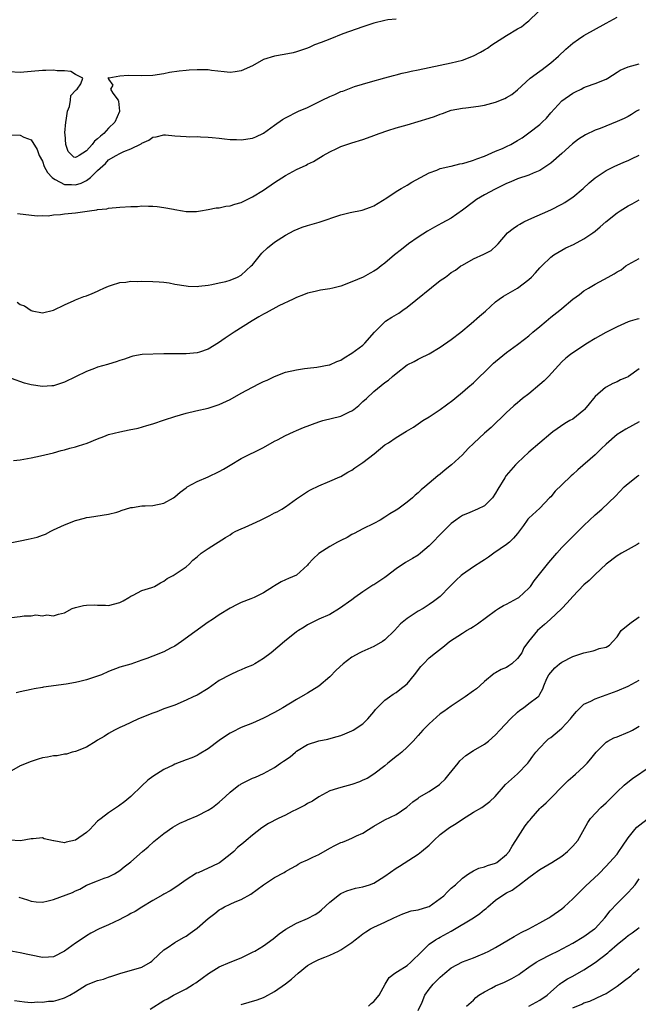
# Model space of a CAD drawing. Units: inches. Extents: x 2607000 to 2610000, y 1509000 to 1512000.
# Drawn here: x 2608757 to 2608869, y 1509541 to 1509720 of the extents above; entities that cross this region are included whole.
import ezdxf

# ---------------------------------------------------------------- set-up
doc = ezdxf.new("R2010")
doc.units = ezdxf.units.IN
doc.header["$MEASUREMENT"] = 0
doc.layers.add('LD26071509_2ft', color=120, linetype='Continuous')

msp = doc.modelspace()

# ---------------------------------------------------------------- linework, layer by layer
at = {"layer": 'LD26071509_2ft'}
for points, elevation in [([(2608755.29, 1509698.71), (2608757, 1509698.65), (2608757.67, 1509698.33), (2608759, 1509697.85), (2608760.08, 1509696.08), (2608760.45, 1509695), (2608761, 1509693.99), (2608761.35, 1509693), (2608761.94, 1509691.94), (2608762.78, 1509691), (2608763, 1509690.81), (2608763.33, 1509690.67), (2608765, 1509689.73), (2608766.28, 1509689.72), (2608767, 1509689.66), (2608768.02, 1509689.98), (2608769, 1509690.47), (2608769.7, 1509691), (2608771, 1509692.27), (2608772.43, 1509693.57), (2608773, 1509694.18), (2608774.35, 1509695), (2608775, 1509695.37), (2608775.72, 1509695.72), (2608777, 1509696.21), (2608778.87, 1509697.13), (2608779, 1509697.25), (2608780.24, 1509697.76), (2608781, 1509698.3), (2608781.6, 1509698.4), (2608783, 1509698.72), (2608783.29, 1509698.71), (2608785, 1509698.55), (2608787, 1509698.42), (2608787.6, 1509698.4), (2608789, 1509698.43), (2608789.62, 1509698.38), (2608791, 1509698.34), (2608791.73, 1509698.27), (2608793, 1509698.11), (2608793.97, 1509698.03), (2608795, 1509697.91), (2608796.12, 1509697.88), (2608797, 1509697.83), (2608799, 1509698.13), (2608799.62, 1509698.38), (2608801, 1509699.02), (2608803, 1509700.47), (2608804.48, 1509701.52), (2608805, 1509701.82), (2608807.33, 1509703), (2608809, 1509703.71), (2608811, 1509704.68), (2608811.62, 1509705), (2608813, 1509705.68), (2608813.95, 1509706.05), (2608815, 1509706.55), (2608815.36, 1509706.64), (2608817.47, 1509707.47), (2608820.35, 1509708.35), (2608823, 1509709.07), (2608824.51, 1509709.49), (2608825, 1509709.58), (2608826.09, 1509709.91), (2608827, 1509710.05), (2608827.73, 1509710.27), (2608829, 1509710.48), (2608833, 1509711.36), (2608835, 1509711.75), (2608837, 1509712.24), (2608839, 1509713.05), (2608840.3, 1509713.7), (2608841, 1509714.14), (2608841.55, 1509714.45), (2608842.34, 1509715), (2608845, 1509716.7), (2608847, 1509717.9), (2608847.7, 1509718.3), (2608848.54, 1509719), (2608849, 1509719.37), (2608850.71, 1509721)], 8026), ([(2608825, 1509719.7), (2608823.53, 1509719.53), (2608823, 1509719.44), (2608821, 1509718.93), (2608819, 1509718.28), (2608815.37, 1509717), (2608813, 1509716.08), (2608811.46, 1509715.46), (2608810.25, 1509715), (2608809.37, 1509714.63), (2608809, 1509714.44), (2608807.92, 1509714.08), (2608807, 1509713.74), (2608806.4, 1509713.6), (2608804.73, 1509713.27), (2608803, 1509713), (2608801, 1509712.35), (2608799, 1509711.23), (2608797, 1509710.32), (2608795.86, 1509710.14), (2608795, 1509710.04), (2608793.87, 1509710.13), (2608791.61, 1509710.39), (2608791, 1509710.49), (2608790.53, 1509710.53), (2608789, 1509710.53), (2608787.58, 1509710.42), (2608787, 1509710.39), (2608785.74, 1509710.26), (2608784.01, 1509709.99), (2608783, 1509709.78), (2608781, 1509709.48), (2608779, 1509709.44), (2608776.53, 1509709.47), (2608775, 1509709.34), (2608773.02, 1509709.02), (2608772.97, 1509709.03), (2608772.88, 1509709), (2608772.97, 1509708.97), (2608773, 1509708.84), (2608773.74, 1509707.74), (2608773.34, 1509707), (2608773.74, 1509706.25), (2608774.71, 1509705), (2608774.8, 1509704.8), (2608774.97, 1509703), (2608774.96, 1509702.96), (2608774.11, 1509701), (2608773, 1509699.94), (2608772.11, 1509699), (2608771.5, 1509698.5), (2608771, 1509698), (2608770.42, 1509697.58), (2608770.04, 1509697), (2608769, 1509695.81), (2608767.64, 1509695), (2608767.22, 1509694.78), (2608767, 1509694.62), (2608766.72, 1509694.72), (2608766.4, 1509695), (2608765.69, 1509695.69), (2608765.25, 1509697), (2608765.13, 1509698.87), (2608765.09, 1509699), (2608765.09, 1509699.09), (2608765.23, 1509701), (2608765.3, 1509701.3), (2608765.53, 1509703), (2608765.89, 1509703.89), (2608766.11, 1509705), (2608766.17, 1509705.83), (2608767, 1509706.77), (2608767.1, 1509706.9), (2608767.3, 1509707), (2608767.96, 1509707.96), (2608768.31, 1509709), (2608767, 1509709.64), (2608766.17, 1509710.17), (2608765, 1509710.3), (2608763.67, 1509710.33), (2608763, 1509710.45), (2608761.64, 1509710.36), (2608761, 1509710.35), (2608759, 1509710.17), (2608757, 1509710.04), (2608755, 1509710.13)], 8028), ([(2608756.48, 1509684.48), (2608760.08, 1509684.08), (2608761, 1509684.12), (2608762.08, 1509684.08), (2608763, 1509684.23), (2608764.29, 1509684.29), (2608765, 1509684.41), (2608767, 1509684.63), (2608769.54, 1509685), (2608770.87, 1509685.13), (2608771, 1509685.19), (2608772.67, 1509685.33), (2608773, 1509685.44), (2608775, 1509685.62), (2608777, 1509685.75), (2608778.21, 1509685.79), (2608779, 1509685.86), (2608780.2, 1509685.8), (2608781, 1509685.82), (2608781.79, 1509685.79), (2608783, 1509685.6), (2608784.74, 1509685.26), (2608785, 1509685.24), (2608786.34, 1509685), (2608787, 1509684.86), (2608788.87, 1509684.87), (2608789.59, 1509685), (2608791, 1509685.21), (2608792.47, 1509685.53), (2608793, 1509685.52), (2608794.18, 1509685.82), (2608795, 1509685.87), (2608795.83, 1509686.17), (2608797, 1509686.49), (2608799, 1509687.49), (2608801, 1509688.74), (2608803, 1509690.09), (2608805, 1509691.39), (2608807, 1509692.47), (2608808.73, 1509693.27), (2608809, 1509693.42), (2608810.07, 1509693.93), (2608811, 1509694.52), (2608811.31, 1509694.69), (2608811.8, 1509695), (2608813, 1509695.65), (2608814.28, 1509696.28), (2608815, 1509696.61), (2608817, 1509697.31), (2608819, 1509697.91), (2608819.81, 1509698.19), (2608821, 1509698.63), (2608821.95, 1509699), (2608823.52, 1509699.52), (2608825, 1509699.98), (2608827, 1509700.57), (2608829, 1509701.13), (2608831, 1509701.76), (2608831.97, 1509702.03), (2608833, 1509702.48), (2608833.43, 1509702.57), (2608834.52, 1509703), (2608835, 1509703.17), (2608837, 1509703.56), (2608837.62, 1509703.61), (2608839.92, 1509703.92), (2608841, 1509704.11), (2608843, 1509704.62), (2608844.69, 1509705.31), (2608845, 1509705.47), (2608845.95, 1509706.05), (2608847, 1509706.89), (2608849.29, 1509709), (2608851, 1509710.25), (2608851.41, 1509710.59), (2608851.98, 1509711), (2608853, 1509711.78), (2608854.42, 1509713), (2608855.74, 1509714.26), (2608857, 1509715.34), (2608858.04, 1509716.04), (2608859, 1509716.71), (2608863, 1509718.94), (2608865, 1509720.03)], 8024), ([(2608756.46, 1509668.46), (2608757, 1509668.03), (2608757.8, 1509667.8), (2608759, 1509666.91), (2608759.13, 1509666.87), (2608761, 1509666.49), (2608763, 1509667.02), (2608765, 1509667.96), (2608766.74, 1509668.74), (2608767, 1509668.87), (2608767.29, 1509669), (2608768.52, 1509669.48), (2608769, 1509669.61), (2608770.01, 1509670.01), (2608771, 1509670.43), (2608771.37, 1509670.63), (2608772.15, 1509671), (2608773, 1509671.37), (2608773.51, 1509671.51), (2608775, 1509672.03), (2608776.08, 1509672.08), (2608777, 1509672.23), (2608778.2, 1509672.2), (2608779, 1509672.24), (2608781, 1509672.2), (2608782.14, 1509672.14), (2608783, 1509672.05), (2608783.92, 1509671.92), (2608785, 1509671.72), (2608787, 1509671.38), (2608787.36, 1509671.36), (2608789, 1509671.31), (2608789.33, 1509671.33), (2608791, 1509671.54), (2608791.64, 1509671.64), (2608793, 1509671.92), (2608794.2, 1509672.2), (2608795, 1509672.41), (2608796.34, 1509673), (2608797, 1509673.36), (2608798.81, 1509675), (2608799, 1509675.21), (2608800.5, 1509677), (2608800.71, 1509677.29), (2608801.71, 1509678.28), (2608803, 1509679.32), (2608805, 1509680.59), (2608806.58, 1509681.42), (2608808, 1509682), (2608809, 1509682.33), (2608811.06, 1509682.94), (2608815, 1509684.23), (2608816.67, 1509684.67), (2608818.89, 1509685.11), (2608820.38, 1509685.62), (2608821, 1509685.86), (2608823.34, 1509687.34), (2608825, 1509688.46), (2608825.9, 1509689), (2608826.59, 1509689.41), (2608827, 1509689.63), (2608827.86, 1509690.14), (2608831, 1509691.87), (2608832.36, 1509692.36), (2608833, 1509692.64), (2608834.92, 1509693.08), (2608835, 1509693.09), (2608836.53, 1509693.47), (2608837, 1509693.52), (2608837.71, 1509693.71), (2608839, 1509694.12), (2608839.62, 1509694.38), (2608841, 1509694.89), (2608843, 1509695.75), (2608844.29, 1509696.29), (2608845, 1509696.61), (2608845.79, 1509697), (2608847, 1509697.69), (2608847.8, 1509698.2), (2608849, 1509699.07), (2608851, 1509700.6), (2608851.44, 1509701), (2608852.23, 1509701.78), (2608853, 1509702.71), (2608855, 1509704.91), (2608857, 1509706.3), (2608857.49, 1509706.51), (2608858.47, 1509707), (2608859, 1509707.29), (2608859.48, 1509707.48), (2608861, 1509708.03), (2608863, 1509708.83), (2608863.31, 1509709), (2608865, 1509710.05), (2608865.57, 1509710.43), (2608867, 1509711.05), (2608869, 1509711.59)], 8022), ([(2608869, 1509703.29), (2608868.52, 1509703), (2608867.6, 1509702.4), (2608867, 1509702.07), (2608866.28, 1509701.72), (2608865, 1509701.13), (2608861.91, 1509699.91), (2608861, 1509699.57), (2608859.26, 1509698.74), (2608858.02, 1509697.98), (2608856.92, 1509697.08), (2608855, 1509695.36), (2608853, 1509693.61), (2608852.66, 1509693.34), (2608852.13, 1509693), (2608851, 1509692.28), (2608849.81, 1509691.81), (2608849, 1509691.46), (2608847, 1509690.79), (2608845.76, 1509690.24), (2608845, 1509689.93), (2608844.4, 1509689.6), (2608842.93, 1509688.93), (2608841, 1509687.87), (2608839.55, 1509687), (2608839, 1509686.63), (2608837, 1509685.09), (2608835, 1509683.68), (2608833.28, 1509682.72), (2608831.96, 1509682.04), (2608830.7, 1509681.3), (2608829, 1509680.2), (2608827.28, 1509679), (2608826.01, 1509677.99), (2608824.7, 1509677), (2608823, 1509675.53), (2608822.28, 1509675), (2608821.57, 1509674.43), (2608821, 1509674.08), (2608820.31, 1509673.69), (2608819.05, 1509673), (2608817, 1509672.1), (2608815, 1509671.32), (2608813.58, 1509671), (2608813, 1509670.85), (2608811.36, 1509670.64), (2608810.38, 1509670.38), (2608809, 1509670.06), (2608808.25, 1509669.75), (2608807, 1509669.32), (2608806.38, 1509669), (2608803.78, 1509667.78), (2608801.47, 1509666.53), (2608801, 1509666.3), (2608800.2, 1509665.8), (2608798.95, 1509665.05), (2608795.68, 1509663), (2608794.07, 1509661.93), (2608792.9, 1509661.1), (2608791, 1509659.91), (2608789.41, 1509659.41), (2608789, 1509659.25), (2608787, 1509659.09), (2608785, 1509659.12), (2608783, 1509659.09), (2608779.05, 1509658.95), (2608777.35, 1509658.65), (2608777, 1509658.57), (2608775.85, 1509658.15), (2608775, 1509657.88), (2608774.36, 1509657.64), (2608773, 1509657.25), (2608772.81, 1509657.19), (2608771, 1509656.66), (2608770.45, 1509656.45), (2608769, 1509655.87), (2608765, 1509653.98), (2608764.29, 1509653.71), (2608763, 1509653.32), (2608762.71, 1509653.29), (2608761, 1509653.17), (2608759, 1509653.46), (2608757.76, 1509653.76), (2608755.4, 1509654.6)], 8020), ([(2608755.76, 1509639.76), (2608757, 1509639.89), (2608759, 1509640.28), (2608760.64, 1509640.64), (2608763, 1509641.2), (2608764.39, 1509641.61), (2608765, 1509641.74), (2608765.96, 1509642.04), (2608767, 1509642.28), (2608767.57, 1509642.43), (2608769.09, 1509642.91), (2608771, 1509643.73), (2608772.15, 1509644.15), (2608773, 1509644.5), (2608775.01, 1509645), (2608776.68, 1509645.32), (2608778.33, 1509645.67), (2608779.9, 1509646.1), (2608781, 1509646.42), (2608783.12, 1509647.12), (2608785, 1509647.77), (2608787, 1509648.34), (2608788.78, 1509648.78), (2608791, 1509649.29), (2608792.29, 1509649.71), (2608793, 1509649.9), (2608795, 1509650.82), (2608797, 1509651.97), (2608799, 1509653.06), (2608800.3, 1509653.7), (2608801, 1509654.06), (2608801.66, 1509654.34), (2608803, 1509654.98), (2608805, 1509655.75), (2608807, 1509656.22), (2608808.42, 1509656.42), (2608809, 1509656.52), (2608810.68, 1509656.68), (2608812.89, 1509657.11), (2608813, 1509657.12), (2608814.28, 1509657.72), (2608815, 1509657.95), (2608815.62, 1509658.38), (2608817, 1509659.2), (2608819, 1509660.68), (2608819.38, 1509661), (2608821.12, 1509663), (2608823, 1509664.91), (2608823.11, 1509665), (2608824.25, 1509665.75), (2608825.52, 1509666.48), (2608826.21, 1509667), (2608827, 1509667.54), (2608833, 1509672.36), (2608833.94, 1509673), (2608834.55, 1509673.45), (2608835, 1509673.81), (2608835.75, 1509674.25), (2608836.75, 1509675), (2608837, 1509675.16), (2608839, 1509676.3), (2608840.87, 1509677.13), (2608841, 1509677.22), (2608842.21, 1509677.79), (2608843.25, 1509678.75), (2608843.45, 1509679), (2608845.17, 1509681), (2608846.19, 1509681.81), (2608847, 1509682.31), (2608847.41, 1509682.59), (2608848.15, 1509683), (2608849, 1509683.41), (2608853, 1509685.15), (2608855, 1509686.16), (2608855.53, 1509686.47), (2608856.34, 1509687), (2608857, 1509687.47), (2608858.86, 1509689), (2608859.95, 1509690.05), (2608861.02, 1509690.98), (2608863, 1509692.27), (2608864.47, 1509693), (2608866.2, 1509693.8), (2608867, 1509694.11), (2608867.58, 1509694.42), (2608869, 1509695.03)], 8018), ([(2608753, 1509624.46), (2608757, 1509625.27), (2608758.46, 1509625.54), (2608759, 1509625.69), (2608760.09, 1509625.91), (2608761, 1509626.28), (2608761.56, 1509626.44), (2608762.56, 1509627), (2608763, 1509627.22), (2608765, 1509628.16), (2608767, 1509628.93), (2608768.65, 1509629.35), (2608769, 1509629.45), (2608769.55, 1509629.55), (2608773, 1509630.07), (2608774.45, 1509630.45), (2608775, 1509630.62), (2608775.25, 1509630.75), (2608777, 1509631.28), (2608777.3, 1509631.3), (2608779, 1509631.6), (2608779.6, 1509631.6), (2608781, 1509631.67), (2608783, 1509632.06), (2608784.72, 1509633), (2608785, 1509633.2), (2608785.93, 1509634.07), (2608787, 1509634.86), (2608787.23, 1509635), (2608789, 1509635.99), (2608791, 1509636.86), (2608793, 1509637.8), (2608793.79, 1509638.21), (2608795, 1509638.94), (2608797, 1509640.12), (2608801, 1509642.12), (2608803, 1509643.27), (2608803.54, 1509643.54), (2608805, 1509644.34), (2608806.46, 1509645), (2608807, 1509645.2), (2608808.25, 1509645.75), (2608811, 1509646.79), (2608811.73, 1509647), (2608815, 1509647.82), (2608816.58, 1509648.58), (2608817, 1509648.76), (2608817.34, 1509649), (2608818.25, 1509649.75), (2608819, 1509650.45), (2608819.65, 1509651), (2608821, 1509652.25), (2608823, 1509653.89), (2608823.66, 1509654.34), (2608824.34, 1509655), (2608825, 1509655.55), (2608827, 1509657.1), (2608828.27, 1509657.73), (2608829, 1509658.14), (2608829.59, 1509658.41), (2608830.74, 1509659), (2608831, 1509659.12), (2608833, 1509660.28), (2608835, 1509661.69), (2608836.73, 1509663), (2608838.57, 1509664.57), (2608840.1, 1509665.9), (2608841.19, 1509666.81), (2608843, 1509668.49), (2608843.65, 1509669), (2608844.44, 1509669.56), (2608847, 1509671.01), (2608849, 1509672.52), (2608849.52, 1509673), (2608850.26, 1509673.74), (2608851, 1509674.65), (2608851.35, 1509675), (2608853, 1509676.61), (2608853.52, 1509677), (2608855, 1509677.88), (2608855.74, 1509678.26), (2608857.09, 1509678.91), (2608859, 1509679.92), (2608860.59, 1509681), (2608861, 1509681.3), (2608861.94, 1509682.06), (2608862.98, 1509683), (2608865, 1509684.61), (2608865.57, 1509685), (2608867, 1509685.9), (2608867.73, 1509686.27), (2608869, 1509686.94)], 8016), ([(2608755.39, 1509611.39), (2608757, 1509611.56), (2608757.69, 1509611.69), (2608759, 1509611.69), (2608759.84, 1509611.84), (2608761, 1509611.7), (2608761.83, 1509611.83), (2608763, 1509611.66), (2608763.95, 1509611.95), (2608765, 1509612.24), (2608766.39, 1509613), (2608767, 1509613.17), (2608768.47, 1509613.54), (2608769, 1509613.6), (2608770.35, 1509613.65), (2608771, 1509613.62), (2608772.4, 1509613.6), (2608773, 1509613.57), (2608775, 1509614.06), (2608775.62, 1509614.38), (2608776.67, 1509615), (2608777, 1509615.23), (2608777.44, 1509615.44), (2608779, 1509616.26), (2608780.79, 1509616.79), (2608781, 1509616.86), (2608781.3, 1509617), (2608782.37, 1509617.63), (2608783, 1509617.97), (2608783.58, 1509618.42), (2608784.67, 1509619), (2608787, 1509620.53), (2608787.56, 1509621), (2608788.25, 1509621.75), (2608789, 1509622.33), (2608789.75, 1509623), (2608791, 1509623.88), (2608794.13, 1509625.87), (2608795, 1509626.36), (2608795.36, 1509626.64), (2608796.03, 1509627), (2608797, 1509627.43), (2608797.72, 1509627.72), (2608799, 1509628.3), (2608800.46, 1509629), (2608802.15, 1509629.85), (2608803, 1509630.29), (2608803.5, 1509630.5), (2608804.33, 1509631), (2608805, 1509631.43), (2608807, 1509632.87), (2608809, 1509634.2), (2608809.55, 1509634.45), (2608811, 1509635.18), (2608813, 1509636.02), (2608814.83, 1509636.83), (2608815, 1509636.91), (2608816.3, 1509637.7), (2608817, 1509638.05), (2608817.55, 1509638.45), (2608819, 1509639.43), (2608821.06, 1509641), (2608823, 1509642.61), (2608823.61, 1509643), (2608825, 1509643.95), (2608826.91, 1509645.09), (2608828.15, 1509645.85), (2608829, 1509646.41), (2608829.82, 1509647), (2608831, 1509647.68), (2608833, 1509649.02), (2608835.27, 1509650.73), (2608835.61, 1509651), (2608837, 1509652.18), (2608838, 1509653), (2608839, 1509653.87), (2608840.13, 1509655), (2608841, 1509655.8), (2608842.62, 1509657.38), (2608843, 1509657.71), (2608845, 1509659.36), (2608847, 1509660.8), (2608848.23, 1509661.77), (2608849, 1509662.36), (2608849.73, 1509663), (2608851, 1509664.06), (2608852.16, 1509665), (2608853, 1509665.71), (2608854.63, 1509667), (2608855, 1509667.32), (2608857, 1509668.97), (2608858.18, 1509669.82), (2608859, 1509670.49), (2608859.81, 1509671), (2608861, 1509671.71), (2608863.36, 1509673), (2608864.44, 1509673.56), (2608865, 1509673.95), (2608865.71, 1509674.29), (2608866.6, 1509675), (2608867, 1509675.28), (2608867.65, 1509675.65), (2608869, 1509676.37)], 8014), ([(2608869, 1509665.44), (2608868.61, 1509665.39), (2608867.39, 1509665), (2608867, 1509664.86), (2608865, 1509663.96), (2608862.98, 1509662.98), (2608861, 1509661.86), (2608859.64, 1509661), (2608857, 1509659.29), (2608856.58, 1509659), (2608855.7, 1509658.3), (2608855, 1509657.63), (2608854.4, 1509657), (2608852.6, 1509655), (2608851.82, 1509654.18), (2608851, 1509653.57), (2608849, 1509651.88), (2608847.89, 1509651), (2608847.41, 1509650.59), (2608847, 1509650.22), (2608846.32, 1509649.68), (2608845.56, 1509649), (2608845, 1509648.48), (2608842.21, 1509645.79), (2608841, 1509644.74), (2608839.06, 1509642.94), (2608838.07, 1509641.93), (2608837, 1509640.79), (2608835.02, 1509638.98), (2608833.91, 1509638.09), (2608833, 1509637.34), (2608832.54, 1509637), (2608831, 1509635.68), (2608830.19, 1509635), (2608829.52, 1509634.48), (2608829, 1509633.95), (2608828.48, 1509633.52), (2608827.98, 1509633), (2608827, 1509632.24), (2608825.32, 1509631), (2608825, 1509630.8), (2608823.86, 1509630.14), (2608823, 1509629.52), (2608822.11, 1509629), (2608821, 1509628.4), (2608819, 1509627.44), (2608817.43, 1509626.57), (2608817, 1509626.37), (2608816.16, 1509625.84), (2608815, 1509625.3), (2608814.41, 1509625), (2608813, 1509624.23), (2608811.05, 1509622.95), (2608810, 1509622), (2608809.12, 1509621), (2608809, 1509620.84), (2608807, 1509619.06), (2608805.57, 1509618.43), (2608805, 1509618.21), (2608804.2, 1509617.8), (2608803, 1509617.12), (2608802.83, 1509617), (2608801, 1509615.86), (2608799.31, 1509615), (2608798.73, 1509614.73), (2608797, 1509614.07), (2608796.27, 1509613.73), (2608795, 1509613.08), (2608793, 1509611.88), (2608791.76, 1509611), (2608791, 1509610.5), (2608786.18, 1509607), (2608785, 1509606.21), (2608784.2, 1509605.8), (2608783, 1509605.15), (2608781, 1509604.38), (2608779.92, 1509603.92), (2608779, 1509603.62), (2608777, 1509602.9), (2608775, 1509602.35), (2608773, 1509601.6), (2608771.69, 1509601), (2608771, 1509600.73), (2608769, 1509600.07), (2608767.8, 1509599.8), (2608767, 1509599.6), (2608765.32, 1509599.32), (2608761.21, 1509598.79), (2608761, 1509598.72), (2608759.53, 1509598.47), (2608759, 1509598.31), (2608757, 1509597.93), (2608756.26, 1509597.74)], 8012), ([(2608869, 1509656.4), (2608867.08, 1509655), (2608867, 1509654.95), (2608865.64, 1509654.36), (2608865, 1509654.04), (2608864.25, 1509653.75), (2608863, 1509653.08), (2608862.89, 1509653), (2608861, 1509651.38), (2608860.72, 1509651), (2608859.93, 1509650.07), (2608859.11, 1509649), (2608859, 1509648.88), (2608857, 1509647.29), (2608856.44, 1509647), (2608855.52, 1509646.48), (2608853.38, 1509645), (2608853, 1509644.7), (2608849, 1509641.31), (2608847, 1509639.39), (2608846.61, 1509639), (2608844.91, 1509637.09), (2608844.66, 1509636.66), (2608843.4, 1509634.6), (2608843, 1509633.85), (2608842.43, 1509633), (2608841, 1509631.6), (2608839.75, 1509631), (2608838.36, 1509630.36), (2608837, 1509629.83), (2608836.5, 1509629.5), (2608835.82, 1509629), (2608835, 1509628.36), (2608833.61, 1509627), (2608831, 1509624.35), (2608829.45, 1509623), (2608829, 1509622.67), (2608827.97, 1509622.03), (2608826.7, 1509621.3), (2608825, 1509620.2), (2608823.21, 1509618.79), (2608823, 1509618.64), (2608821, 1509617.29), (2608820.8, 1509617.2), (2608819, 1509616.04), (2608817.53, 1509615), (2608817, 1509614.59), (2608814.74, 1509613), (2608813, 1509611.94), (2608811.05, 1509611.05), (2608809, 1509610.05), (2608808.35, 1509609.65), (2608807.35, 1509609), (2608807, 1509608.75), (2608804.79, 1509607), (2608802.39, 1509605), (2608801, 1509603.94), (2608799.46, 1509603), (2608799, 1509602.75), (2608797.77, 1509602.23), (2608797, 1509601.88), (2608796.35, 1509601.65), (2608794.98, 1509601.02), (2608793, 1509599.95), (2608791, 1509598.51), (2608789, 1509597.33), (2608788.32, 1509597), (2608787, 1509596.39), (2608785, 1509595.53), (2608783, 1509594.81), (2608781.69, 1509594.31), (2608781, 1509594.07), (2608778.42, 1509593), (2608777, 1509592.37), (2608775.84, 1509591.84), (2608775, 1509591.48), (2608774.04, 1509591), (2608773, 1509590.36), (2608772.18, 1509589.82), (2608771, 1509589.14), (2608770.72, 1509589), (2608769, 1509587.91), (2608767, 1509587.14), (2608766.41, 1509587), (2608765.37, 1509586.63), (2608765, 1509586.63), (2608763.66, 1509586.34), (2608763, 1509586.33), (2608761.91, 1509586.09), (2608761, 1509585.94), (2608760.27, 1509585.73), (2608759, 1509585.31), (2608757, 1509584.51), (2608755, 1509583.4)], 8010), ([(2608869, 1509646.81), (2608866.55, 1509645.45), (2608865, 1509644.47), (2608863, 1509642.76), (2608862.12, 1509641.88), (2608861, 1509640.82), (2608857.9, 1509638.1), (2608857, 1509637.26), (2608856.69, 1509637), (2608855, 1509635.4), (2608853.79, 1509634.21), (2608853, 1509633.24), (2608852.79, 1509633), (2608851, 1509631.17), (2608849, 1509629.32), (2608848.84, 1509629.16), (2608848.71, 1509629), (2608848.04, 1509628.04), (2608847, 1509626.6), (2608846.28, 1509625.72), (2608845.51, 1509625), (2608845, 1509624.61), (2608842.67, 1509623), (2608841.73, 1509622.27), (2608841, 1509621.82), (2608840.52, 1509621.48), (2608839, 1509620.55), (2608837, 1509619.18), (2608836.79, 1509619), (2608835.88, 1509618.12), (2608834.76, 1509617), (2608833, 1509615.2), (2608832.77, 1509615), (2608831.76, 1509614.24), (2608831, 1509613.71), (2608829.88, 1509613), (2608829, 1509612.5), (2608827.54, 1509611.54), (2608827, 1509611.2), (2608825.8, 1509610.2), (2608824.73, 1509609), (2608823, 1509607.32), (2608822.53, 1509607), (2608821, 1509606.11), (2608818.82, 1509605.18), (2608818.45, 1509605), (2608817, 1509604.2), (2608815.42, 1509603), (2608814.17, 1509601.83), (2608813, 1509600.65), (2608811.03, 1509598.97), (2608809, 1509597.67), (2608808.56, 1509597.44), (2608807, 1509596.53), (2608804.5, 1509595), (2608803.52, 1509594.48), (2608803, 1509594.18), (2608801, 1509593.15), (2608799, 1509592.27), (2608797, 1509591.44), (2608795.36, 1509590.64), (2608795, 1509590.44), (2608794.13, 1509589.87), (2608793, 1509589.09), (2608791, 1509587.57), (2608789.39, 1509586.61), (2608789, 1509586.4), (2608788.02, 1509585.98), (2608787, 1509585.61), (2608785, 1509584.82), (2608784.66, 1509584.66), (2608783, 1509583.86), (2608781, 1509582.6), (2608780.1, 1509581.9), (2608779, 1509580.89), (2608777.01, 1509578.99), (2608775.94, 1509578.06), (2608774.78, 1509577.22), (2608773, 1509576.01), (2608771.64, 1509575), (2608771, 1509574.49), (2608770.26, 1509573.74), (2608769.58, 1509573), (2608769, 1509572.43), (2608767, 1509571.04), (2608765.32, 1509570.68), (2608765, 1509570.56), (2608763.06, 1509570.94), (2608763, 1509570.93), (2608761.31, 1509571.31), (2608761, 1509571.48), (2608759.31, 1509571.31), (2608759, 1509571.29), (2608757.04, 1509570.96), (2608755.04, 1509571.04)], 8008), ([(2608756.77, 1509560.77), (2608758.29, 1509560.29), (2608759, 1509560.04), (2608759.91, 1509559.91), (2608761, 1509559.87), (2608762.06, 1509560.06), (2608763, 1509560.32), (2608766.43, 1509561.57), (2608767, 1509561.87), (2608767.8, 1509562.2), (2608769, 1509562.91), (2608771, 1509563.72), (2608772.18, 1509564.18), (2608773, 1509564.45), (2608774.05, 1509565), (2608775, 1509565.56), (2608775.78, 1509566.22), (2608777, 1509567.16), (2608779.1, 1509569), (2608780.12, 1509569.88), (2608781.16, 1509570.84), (2608783, 1509572.3), (2608784.59, 1509573.41), (2608785.85, 1509574.15), (2608787, 1509574.64), (2608787.25, 1509574.75), (2608789, 1509575.47), (2608791, 1509576.48), (2608791.81, 1509577), (2608793, 1509577.94), (2608794.14, 1509579), (2608795, 1509579.77), (2608796.58, 1509581), (2608796.83, 1509581.17), (2608797, 1509581.29), (2608799, 1509582.27), (2608799.55, 1509582.45), (2608801, 1509583.11), (2608803, 1509584.24), (2608804.07, 1509585), (2608804.65, 1509585.35), (2608805.82, 1509586.18), (2608806.78, 1509587), (2608807, 1509587.16), (2608809, 1509588.36), (2608811, 1509589.05), (2608812.65, 1509589.35), (2608813.67, 1509589.67), (2608815, 1509590.02), (2608815.71, 1509590.29), (2608817, 1509590.88), (2608817.23, 1509591), (2608819, 1509592.13), (2608819.91, 1509593), (2608821, 1509594.28), (2608821.3, 1509594.7), (2608821.59, 1509595), (2608823, 1509596.4), (2608823.79, 1509597), (2608824.5, 1509597.5), (2608825, 1509597.8), (2608825.69, 1509598.31), (2608827, 1509599.39), (2608828.34, 1509601), (2608829.5, 1509602.5), (2608829.96, 1509603), (2608831, 1509604.07), (2608832.11, 1509605), (2608833.76, 1509606.24), (2608834.68, 1509607), (2608837, 1509608.55), (2608837.76, 1509609), (2608838.55, 1509609.45), (2608839, 1509609.76), (2608839.76, 1509610.24), (2608843, 1509612.64), (2608843.53, 1509613), (2608844.44, 1509613.56), (2608845, 1509613.76), (2608847, 1509614.85), (2608847.2, 1509615), (2608849, 1509616.66), (2608849.3, 1509617), (2608849.99, 1509618.01), (2608852.66, 1509621.34), (2608854.07, 1509623), (2608855, 1509624.03), (2608857.47, 1509626.53), (2608857.97, 1509627), (2608859, 1509628.04), (2608860.03, 1509629), (2608861, 1509629.94), (2608862.23, 1509631), (2608864.69, 1509633.31), (2608866.3, 1509635), (2608867, 1509635.63), (2608868.77, 1509637), (2608869, 1509637.15)], 8006), ([(2608869, 1509624.82), (2608868.61, 1509624.61), (2608867, 1509623.67), (2608865.8, 1509623), (2608865, 1509622.52), (2608863.02, 1509621), (2608861, 1509619.15), (2608859.92, 1509618.08), (2608859, 1509617.26), (2608857, 1509615.19), (2608855.99, 1509614.01), (2608855, 1509613), (2608852.9, 1509611), (2608851.87, 1509610.13), (2608851, 1509609.37), (2608850.61, 1509609), (2608848.96, 1509607), (2608848.15, 1509605.85), (2608847.76, 1509605), (2608847, 1509603.94), (2608845.96, 1509603), (2608845.39, 1509602.61), (2608845, 1509602.31), (2608844.02, 1509601.98), (2608843, 1509601.34), (2608842.77, 1509601.23), (2608841, 1509599.8), (2608840.17, 1509599), (2608839.55, 1509598.45), (2608839, 1509598.08), (2608837.49, 1509597), (2608835, 1509595.35), (2608833.62, 1509594.38), (2608833, 1509593.91), (2608831, 1509592.11), (2608829.87, 1509591), (2608829, 1509589.99), (2608828.08, 1509589), (2608827, 1509587.88), (2608826.03, 1509587), (2608825.47, 1509586.53), (2608825, 1509586.2), (2608824.36, 1509585.64), (2608823.54, 1509585), (2608823, 1509584.54), (2608821, 1509583), (2608819.75, 1509582.25), (2608819, 1509581.9), (2608818.37, 1509581.63), (2608817, 1509581.14), (2608815, 1509580.62), (2608814.41, 1509580.41), (2608813, 1509579.99), (2608811, 1509578.91), (2608809.86, 1509578.14), (2608809, 1509577.68), (2608808.58, 1509577.42), (2608807, 1509576.6), (2608806.23, 1509576.23), (2608805, 1509575.62), (2608803.66, 1509575), (2608801.93, 1509574.07), (2608800.73, 1509573.27), (2608799, 1509571.96), (2608797.87, 1509571), (2608797.39, 1509570.61), (2608796.29, 1509569.71), (2608795.62, 1509569), (2608795, 1509568.49), (2608793.04, 1509566.96), (2608791.68, 1509566.32), (2608791, 1509565.97), (2608789.17, 1509565.17), (2608788.92, 1509565.08), (2608787, 1509563.87), (2608785.33, 1509562.67), (2608784.11, 1509561.89), (2608783, 1509561.31), (2608782.81, 1509561.19), (2608781, 1509560.17), (2608779, 1509558.96), (2608777.82, 1509558.18), (2608777, 1509557.77), (2608776.53, 1509557.47), (2608775.56, 1509557), (2608775, 1509556.7), (2608773, 1509555.77), (2608771.26, 1509555), (2608769.79, 1509554.21), (2608769, 1509553.75), (2608768.54, 1509553.46), (2608767, 1509552.43), (2608765, 1509550.96), (2608763, 1509549.96), (2608762.11, 1509549.89), (2608761, 1509549.84), (2608759, 1509550.25), (2608758.35, 1509550.35), (2608757, 1509550.69), (2608755, 1509551.05)], 8004), ([(2608755.95, 1509542.05), (2608757.78, 1509541.78), (2608759, 1509541.71), (2608760.19, 1509541.81), (2608761, 1509541.75), (2608762.1, 1509541.9), (2608763, 1509541.95), (2608763.86, 1509542.14), (2608765, 1509542.51), (2608765.97, 1509543), (2608767, 1509543.62), (2608769, 1509544.86), (2608771, 1509545.64), (2608772.08, 1509545.92), (2608773, 1509546.25), (2608773.57, 1509546.43), (2608775.04, 1509546.96), (2608779, 1509548.06), (2608780.59, 1509549), (2608780.82, 1509549.18), (2608781, 1509549.33), (2608783, 1509551.21), (2608783.57, 1509551.57), (2608785, 1509552.53), (2608786.54, 1509553.46), (2608787, 1509553.7), (2608787.74, 1509554.26), (2608789, 1509555.15), (2608791, 1509556.87), (2608792.2, 1509557.8), (2608793, 1509558.47), (2608793.36, 1509558.64), (2608793.98, 1509559), (2608795, 1509559.51), (2608795.89, 1509559.89), (2608797, 1509560.31), (2608798.73, 1509561.27), (2608799.89, 1509562.11), (2608801, 1509562.97), (2608803, 1509564.3), (2608804.77, 1509565.23), (2608805, 1509565.41), (2608805.95, 1509565.95), (2608807, 1509566.51), (2608807.29, 1509566.71), (2608807.81, 1509567), (2608809, 1509567.5), (2608809.96, 1509567.96), (2608811, 1509568.5), (2608813, 1509569.64), (2608813.92, 1509570.08), (2608815, 1509570.63), (2608815.29, 1509570.71), (2608816.04, 1509571), (2608817, 1509571.42), (2608817.84, 1509571.84), (2608819, 1509572.35), (2608820, 1509573), (2608821, 1509573.59), (2608823, 1509574.73), (2608825, 1509575.74), (2608826.95, 1509577.05), (2608828.01, 1509577.99), (2608829, 1509578.69), (2608829.17, 1509578.83), (2608831, 1509579.9), (2608832.87, 1509581.13), (2608833, 1509581.24), (2608833.88, 1509582.12), (2608834.64, 1509583), (2608836.25, 1509585), (2608836.57, 1509585.43), (2608837.6, 1509586.4), (2608839, 1509587.29), (2608841, 1509588.42), (2608841.73, 1509589), (2608843, 1509590.15), (2608843.75, 1509591), (2608845.72, 1509593), (2608847, 1509594.24), (2608847.42, 1509594.58), (2608848.06, 1509595), (2608849, 1509595.83), (2608850.67, 1509597), (2608850.84, 1509597.16), (2608851, 1509597.47), (2608851.53, 1509598.47), (2608851.71, 1509599), (2608852.3, 1509600.3), (2608852.66, 1509601), (2608853, 1509601.43), (2608853.75, 1509602.25), (2608854.6, 1509603), (2608855, 1509603.31), (2608857, 1509604.33), (2608859, 1509604.98), (2608860.69, 1509605.31), (2608861, 1509605.47), (2608861.77, 1509605.77), (2608863, 1509606.02), (2608863.61, 1509606.39), (2608864.25, 1509607), (2608865, 1509607.87), (2608865.75, 1509609), (2608866.42, 1509609.58), (2608867.54, 1509610.46), (2608869, 1509611.5)], 8002), ([(2608780.49, 1509540.49), (2608783, 1509542.02), (2608783.66, 1509542.34), (2608784.75, 1509543), (2608785.33, 1509543.33), (2608787, 1509544.18), (2608788.34, 1509545), (2608788.76, 1509545.24), (2608789, 1509545.4), (2608789.91, 1509546.09), (2608791.08, 1509546.92), (2608793, 1509548.11), (2608795, 1509548.97), (2608797, 1509549.76), (2608798.53, 1509550.53), (2608799.17, 1509550.83), (2608799.46, 1509551), (2608801, 1509551.96), (2608802.79, 1509553.21), (2608803.88, 1509554.12), (2608805.03, 1509554.97), (2608807, 1509556.04), (2608809, 1509556.87), (2608810.38, 1509557.62), (2608811, 1509558.05), (2608811.53, 1509558.47), (2608813, 1509559.82), (2608814.75, 1509561.25), (2608815, 1509561.42), (2608816.09, 1509561.91), (2608817.65, 1509562.35), (2608819, 1509562.59), (2608820.19, 1509563), (2608821, 1509563.31), (2608823, 1509564.57), (2608825, 1509566), (2608825.63, 1509566.37), (2608829, 1509568.51), (2608829.61, 1509569), (2608831, 1509570.19), (2608831.43, 1509570.57), (2608831.85, 1509571), (2608833, 1509572.07), (2608834.66, 1509573.34), (2608835.89, 1509574.11), (2608837, 1509574.86), (2608839, 1509576.14), (2608840.5, 1509577), (2608841, 1509577.33), (2608841.94, 1509578.06), (2608842.96, 1509579), (2608844.83, 1509581.17), (2608847, 1509583.08), (2608848.83, 1509585), (2608849, 1509585.22), (2608849.73, 1509586.27), (2608850.31, 1509587), (2608851, 1509587.79), (2608852.15, 1509589), (2608852.61, 1509589.39), (2608853, 1509589.67), (2608854.6, 1509591), (2608855, 1509591.31), (2608856.56, 1509593), (2608856.76, 1509593.24), (2608857, 1509593.57), (2608857.66, 1509594.34), (2608858.31, 1509595), (2608859, 1509595.66), (2608860.24, 1509596.24), (2608861, 1509596.65), (2608865, 1509598.09), (2608867, 1509598.94), (2608869, 1509600)], 8000), ([(2608797, 1509541.35), (2608799.85, 1509542.15), (2608801, 1509542.59), (2608801.28, 1509542.72), (2608803, 1509543.65), (2608805, 1509545.05), (2608806.09, 1509545.91), (2608807.31, 1509547), (2608809, 1509548.36), (2608810.09, 1509549), (2608811, 1509549.47), (2608812.1, 1509549.9), (2608813, 1509550.27), (2608814.58, 1509551), (2608815, 1509551.22), (2608817, 1509552.56), (2608817.59, 1509553), (2608818.36, 1509553.64), (2608819, 1509554.13), (2608819.51, 1509554.49), (2608820.39, 1509555), (2608821, 1509555.34), (2608823, 1509556.22), (2608824.58, 1509557), (2608826.24, 1509557.76), (2608827.74, 1509558.26), (2608829, 1509558.47), (2608830.76, 1509559), (2608831, 1509559.08), (2608833, 1509560.48), (2608833.64, 1509561), (2608834.3, 1509561.7), (2608835, 1509562.37), (2608835.73, 1509563), (2608837, 1509564.21), (2608838.12, 1509565), (2608839, 1509565.51), (2608839.99, 1509566.01), (2608841, 1509566.22), (2608841.53, 1509566.47), (2608843, 1509566.88), (2608843.21, 1509567), (2608845, 1509568.45), (2608845.48, 1509569), (2608845.99, 1509570.01), (2608846.68, 1509571), (2608847.93, 1509573), (2608848.36, 1509573.64), (2608849, 1509574.48), (2608849.24, 1509574.76), (2608849.43, 1509575), (2608851, 1509576.78), (2608851.22, 1509577), (2608852.16, 1509577.84), (2608853.18, 1509578.82), (2608855, 1509580.71), (2608856.16, 1509581.84), (2608857, 1509582.6), (2608857.49, 1509583), (2608859, 1509584.39), (2608859.6, 1509585), (2608860.24, 1509585.76), (2608861.18, 1509587), (2608863, 1509588.8), (2608863.33, 1509589), (2608864.42, 1509589.58), (2608865, 1509589.8), (2608867, 1509590.59), (2608867.28, 1509590.72), (2608867.8, 1509591), (2608869, 1509591.69)], 7998), ([(2608820.01, 1509541), (2608820.49, 1509541.51), (2608821, 1509541.89), (2608821.94, 1509543), (2608823.01, 1509545), (2608823.78, 1509546.22), (2608824.8, 1509547), (2608825.28, 1509547.28), (2608827, 1509548.41), (2608827.69, 1509549), (2608828.35, 1509549.65), (2608829, 1509550.25), (2608829.71, 1509551), (2608831, 1509552.22), (2608832.14, 1509553), (2608832.66, 1509553.34), (2608833, 1509553.5), (2608835, 1509554.62), (2608835.25, 1509554.75), (2608839, 1509557), (2608840.19, 1509557.81), (2608841, 1509558.49), (2608841.29, 1509558.71), (2608841.6, 1509559), (2608843, 1509560.23), (2608844.12, 1509561), (2608845, 1509561.52), (2608845.99, 1509562.01), (2608847, 1509562.75), (2608847.16, 1509562.84), (2608849, 1509564.29), (2608849.94, 1509565), (2608850.57, 1509565.43), (2608851, 1509565.75), (2608853.18, 1509567), (2608855, 1509568.2), (2608856.04, 1509569), (2608857, 1509569.96), (2608857.89, 1509571), (2608859.72, 1509574.28), (2608860.19, 1509575), (2608862.07, 1509577), (2608863, 1509577.84), (2608863.6, 1509578.4), (2608865, 1509579.83), (2608866.29, 1509581), (2608866.65, 1509581.35), (2608867.78, 1509582.22), (2608871, 1509584.43)], 7996), ([(2608829, 1509540.21), (2608829.72, 1509541.72), (2608830.23, 1509543), (2608831, 1509544.12), (2608831.74, 1509545), (2608833, 1509546.25), (2608833.85, 1509547), (2608835, 1509547.96), (2608837, 1509549.06), (2608839, 1509549.79), (2608839.88, 1509550.12), (2608841, 1509550.61), (2608841.8, 1509551), (2608843, 1509551.65), (2608845.37, 1509553), (2608846.39, 1509553.61), (2608847.65, 1509554.35), (2608849.02, 1509555), (2608851, 1509556.08), (2608852.62, 1509557), (2608853, 1509557.23), (2608855, 1509558.65), (2608855.43, 1509559), (2608857, 1509560.45), (2608858.27, 1509561.73), (2608859, 1509562.41), (2608859.29, 1509562.71), (2608861.67, 1509565), (2608863, 1509566.33), (2608863.64, 1509567), (2608865, 1509568.56), (2608865.32, 1509569), (2608865.99, 1509570.01), (2608867, 1509571.51), (2608868.23, 1509573), (2608868.59, 1509573.41), (2608871, 1509575.28)], 7994), ([(2608837.74, 1509541), (2608839, 1509542.1), (2608839.44, 1509542.56), (2608840, 1509543), (2608841, 1509543.63), (2608842.26, 1509544.26), (2608843, 1509544.67), (2608844.62, 1509545.38), (2608845.98, 1509546.02), (2608847.23, 1509546.77), (2608847.5, 1509547), (2608849, 1509548.05), (2608850.38, 1509549), (2608851, 1509549.35), (2608853, 1509550.37), (2608854.3, 1509551), (2608857, 1509552.43), (2608859, 1509553.61), (2608860.91, 1509555), (2608861, 1509555.08), (2608862.77, 1509557), (2608863.75, 1509558.25), (2608865, 1509559.61), (2608867, 1509561.59), (2608867.68, 1509562.32), (2608868.25, 1509563), (2608869, 1509564.04)], 7992), ([(2608849, 1509541.01), (2608851, 1509542.1), (2608852.33, 1509543), (2608853, 1509543.63), (2608854.57, 1509545), (2608854.81, 1509545.19), (2608855, 1509545.29), (2608856.02, 1509545.98), (2608857, 1509546.46), (2608859, 1509547.58), (2608861, 1509548.9), (2608863.31, 1509550.69), (2608863.64, 1509551), (2608865, 1509552.18), (2608866.56, 1509553.44), (2608867, 1509553.83), (2608867.72, 1509554.28), (2608868.71, 1509555), (2608869, 1509555.24)], 7990), ([(2608857, 1509540.7), (2608858.59, 1509541.41), (2608859, 1509541.64), (2608860.08, 1509541.92), (2608862.35, 1509543), (2608863, 1509543.33), (2608865, 1509544.65), (2608866.35, 1509545.65), (2608867.46, 1509546.54), (2608867.98, 1509547), (2608869, 1509547.83)], 7988)]:
    msp.add_lwpolyline(points, dxfattribs=dict(at, elevation=elevation))

doc.saveas('drawing.dxf')
